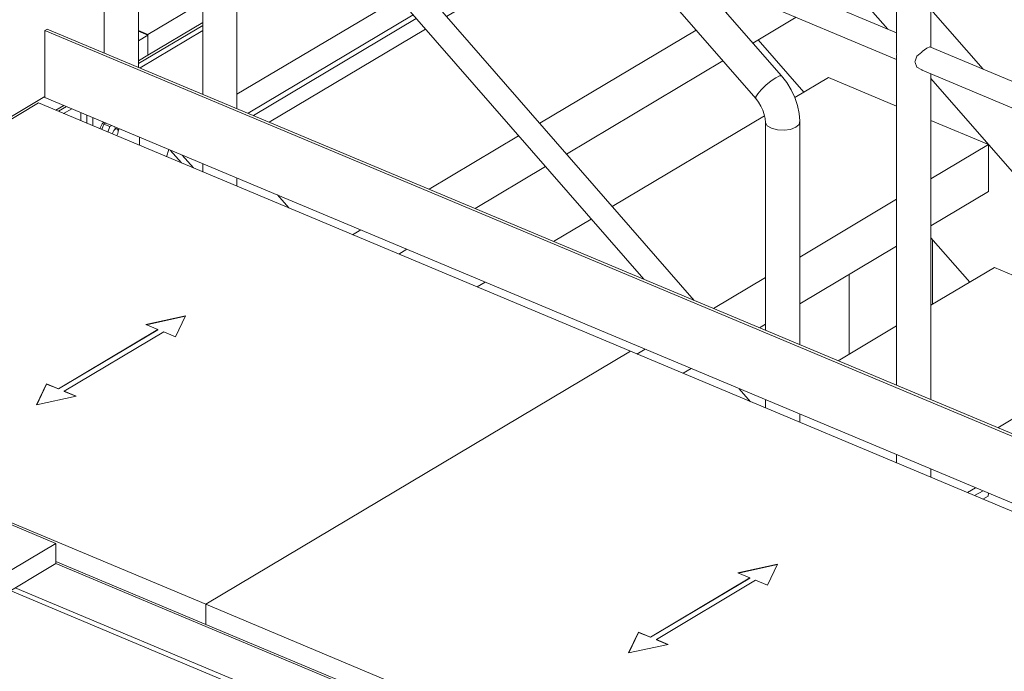
# Model space of a CAD drawing. Units: millimetres. Extents: x 1425 to 90473, y 531 to 11563.
# Drawn here: x 81743 to 83017, y 6434 to 7278 of the extents above; entities that cross this region are included whole.
import ezdxf

# ---------------------------------------------------------------- set-up
doc = ezdxf.new("R2010")
doc.units = ezdxf.units.MM
doc.linetypes.add('XKITLINE00', pattern=[0])
doc.layers.add('Položka', color=2, linetype='Continuous', lineweight=0)
doc.layers.add('Šroub', color=3, linetype='Continuous', lineweight=0)

# ---------------------------------------------------------------- blocks, each defined once
blk = doc.blocks.new('*A1591')
at = {"layer": 'Položka', "color": 3, "linetype": 'XKITLINE00', "lineweight": 0}
for p, q in [((81974, 7996.3), (81974, 8012.3)), ((81981.7, 7954.6), (81974, 7996.3)), ((82023.4, 7991.6), (82023.4, 7975.6)), ((82029.9, 7979.4), (82029.9, 7988.9)), ((82029.9, 7979.4), (82022.2, 7944.1)), ((82023.4, 7975.6), (82029.9, 7979.4)), ((82023.4, 7975.6), (82015.8, 7940.3)), ((81979.8, 7948.4), (81980.7, 7952.7)), ((81980.7, 7952.7), (81982.4, 7954.3)), ((82015, 7940.6), (81981.7, 7954.6)), ((81985.5, 7951.9), (81984.7, 7948.6)), ((81986.3, 7952.7), (81985.5, 7951.9)), ((82023.7, 7951), (82024.1, 7950.3)), ((81982.2, 7944.2), (81979.8, 7948.4)), ((81979.8, 7181.2), (81979.8, 7948.4)), ((81987.6, 7940.8), (81982.2, 7944.2)), ((81984.7, 7948.6), (81986.6, 7945.4)), ((81986.6, 7945.4), (81990.8, 7942.7)), ((81995.2, 7938.7), (81987.6, 7940.8)), ((81990.8, 7942.7), (81996.7, 7941.1)), ((82003.9, 7938.3), (81995.2, 7938.7)), ((81996.7, 7941.1), (82003.4, 7940.8)), ((82003.4, 7940.8), (82009.9, 7941.7)), ((82012.2, 7939.5), (82003.9, 7938.3)), ((82009.9, 7941.7), (82011.2, 7942.2)), ((82015, 7940.6), (82012.2, 7939.5)), ((82015.8, 7940.3), (82015, 7940.6)), ((82022.2, 7944.1), (82015.8, 7940.3)), ((82023.1, 7946), (82022.5, 7945.4)), ((82024.1, 7950.3), (82023.1, 7946)), ((82024.1, 7618.7), (82024.1, 7950.3)), ((82006, 7606.9), (82003.9, 7600.5)), ((82012.2, 7612.4), (82006, 7606.9)), ((82012.6, 7613), (82012.2, 7612.4)), ((82019, 7617.4), (82012.6, 7613)), ((82022.9, 7619.2), (82019, 7617.4)), ((82003.9, 7600.5), (82003.4, 7599.7)), ((82003.4, 7599.7), (82003.9, 7598.8)), ((82006, 7593), (82003.9, 7598.8)), ((82012.2, 7589.3), (82006, 7593)), ((82012.2, 7589.3), (82012.6, 7589)), ((82024.1, 7162.6), (82024.1, 7584.2)), ((81979.8, 7080.7), (81979.8, 7091.3)), ((82024.1, 7062.1), (82024.1, 7072.7))]:
    blk.add_line(p, q, dxfattribs=at)
blk = doc.blocks.new('*A1597')
at = {"layer": 'Položka', "color": 3, "linetype": 'XKITLINE00', "lineweight": 0}
for p, q in [((82871.9, 7619.6), (82871.9, 7635.6)), ((82879.6, 7577.9), (82871.9, 7619.6)), ((82921.4, 7614.8), (82921.4, 7598.9)), ((82927.8, 7602.7), (82927.8, 7612.1)), ((82921.4, 7598.9), (82913.7, 7563.6)), ((82920.1, 7567.4), (82927.8, 7602.7)), ((82921.4, 7598.9), (82927.8, 7602.7)), ((82877.7, 7571.6), (82878.7, 7576)), ((82880.1, 7567.5), (82877.7, 7571.6)), ((82877.7, 7233.9), (82877.7, 7571.6)), ((82878.7, 7576), (82880.4, 7577.5)), ((82913, 7563.9), (82879.6, 7577.9)), ((82883.4, 7575.2), (82882.7, 7571.9)), ((82882.7, 7571.9), (82884.6, 7568.6)), ((82884.2, 7575.9), (82883.4, 7575.2)), ((82884.6, 7568.6), (82888.8, 7566)), ((82921.1, 7569.3), (82920.4, 7568.6)), ((82922.1, 7573.6), (82921.1, 7569.3)), ((82921.6, 7574.3), (82922.1, 7573.6)), ((82922.1, 7241.9), (82922.1, 7573.6)), ((82885.6, 7564.1), (82880.1, 7567.5)), ((82893.2, 7562), (82885.6, 7564.1)), ((82888.8, 7566), (82894.7, 7564.4)), ((82901.8, 7561.5), (82893.2, 7562)), ((82894.7, 7564.4), (82901.4, 7564)), ((82901.4, 7564), (82907.9, 7565)), ((82910.2, 7562.7), (82901.8, 7561.5)), ((82907.9, 7565), (82909.1, 7565.5)), ((82913, 7563.9), (82910.2, 7562.7)), ((82913, 7563.9), (82913.7, 7563.6)), ((82913.7, 7563.6), (82920.1, 7567.4)), ((82916.9, 7240.7), (82910.6, 7236.3)), ((82916.9, 7240.7), (82920.9, 7242.4)), ((82877.9, 7232.8), (82877.7, 7233.9)), ((82877.7, 7232.2), (82877.9, 7232.8)), ((82877.7, 6804.4), (82877.7, 7232.2)), ((82904, 7230.2), (82901.8, 7223.8)), ((82910.2, 7235.7), (82904, 7230.2)), ((82910.6, 7236.3), (82910.2, 7235.7)), ((82901.8, 7223.8), (82901.3, 7222.9)), ((82901.3, 7222.9), (82901.8, 7222.1)), ((82904, 7216.3), (82901.8, 7222.1)), ((82910.2, 7212.6), (82904, 7216.3)), ((82910.6, 7212.3), (82910.2, 7212.6)), ((82922.1, 6785.8), (82922.1, 7207.5)), ((82877.7, 6703.9), (82877.7, 6714.6)), ((82922.1, 6685.3), (82922.1, 6696))]:
    blk.add_line(p, q, dxfattribs=at)
blk = doc.blocks.new('*A1665')
at = {"layer": 'Položka', "color": 3, "linetype": 'XKITLINE00', "lineweight": 0}
for p, q in [((81215.3, 6840.7), (81789.8, 6599.7)), ((81018.5, 6140.1), (81789.8, 6599.7)), ((81789.8, 6599.7), (81789.8, 6573.7)), ((81042.8, 6128.6), (81789.8, 6573.7))]:
    blk.add_line(p, q, dxfattribs=at)
blk = doc.blocks.new('*A1666')
at = {"layer": 'Položka', "color": 3, "linetype": 'XKITLINE00', "lineweight": 0}
for p, q in [((81767.4, 7169.8), (81217.8, 6842.3)), ((81767.4, 7169.8), (82533.5, 6848.4)), ((81957.6, 6894.2), (81906.3, 6883)), ((81907, 6882.8), (81957.4, 6893.7)), ((81944.6, 6867), (81957.6, 6894.2)), ((81906.3, 6883), (81921.6, 6876.6)), ((81921.6, 6876.6), (81793.1, 6800)), ((81793.1, 6799.6), (81921.6, 6876.2)), ((81800.7, 6796.8), (81929.3, 6873.4)), ((81921.6, 6876.2), (81921.6, 6876.6)), ((81929.3, 6873.4), (81944.6, 6867)), ((81217.8, 6842.3), (81983.9, 6520.9)), ((81983.9, 6520.9), (82533.5, 6848.4)), ((81777.8, 6806.4), (81764.8, 6779.3)), ((81765, 6779.3), (81777.8, 6806)), ((81777.8, 6806), (81777.8, 6806.4)), ((81793.1, 6800), (81777.8, 6806.4)), ((81777.8, 6806), (81793.1, 6799.6)), ((81793.1, 6799.6), (81793.1, 6800)), ((81800.7, 6796.4), (81800.7, 6796.8)), ((81816.1, 6790.4), (81800.7, 6796.8)), ((81800.7, 6796.4), (81815.4, 6790.2)), ((81764.8, 6779.3), (81816.1, 6790.4)), ((81789.8, 6576.3), (81983.9, 6494.9)), ((81983.9, 6494.9), (81983.9, 6520.9))]:
    blk.add_line(p, q, dxfattribs=at)
blk = doc.blocks.new('*A1667')
at = {"layer": 'Položka', "color": 3, "linetype": 'XKITLINE00', "lineweight": 0}
for p, q in [((81908.9, 7258.4), (81979.8, 7300.7)), ((81896.5, 7263.7), (81908.9, 7258.4)), ((81908.9, 7231.6), (81979.8, 7273.8)), ((81908.9, 7231.6), (81908.9, 7258.4))]:
    blk.add_line(p, q, dxfattribs=at)
blk = doc.blocks.new('*A1668')
at = {"layer": 'Položka', "color": 3, "linetype": 'XKITLINE00', "lineweight": 0}
for p, q in [((81896.5, 7262.8), (81908.9, 7257.6)), ((81896.5, 7250.2), (81908.9, 7257.6)), ((81908.9, 7231.6), (81908.9, 7257.6)), ((81896.5, 7224.2), (81908.9, 7231.6)), ((81266.1, 6874.6), (81775.5, 7178.1)), ((81789.6, 7160.5), (81800, 7166.7))]:
    blk.add_line(p, q, dxfattribs=at)
blk = doc.blocks.new('*A1698')
at = {"layer": 'Položka', "color": 3, "linetype": 'XKITLINE00', "lineweight": 0}
for p, q in [((82863.1, 7796.6), (82859.6, 7798.1)), ((82755.2, 7732.4), (82863.1, 7796.6)), ((82762, 7729.5), (82863.1, 7789.7)), ((82863.1, 7789.7), (82863.1, 7796.6)), ((82830.2, 7700.9), (82830.2, 7770.2)), ((82674.3, 7684.1), (82708.1, 7704.3)), ((82674.3, 7677.2), (82714.9, 7701.5)), ((82610, 7645.8), (82629.9, 7657.7)), ((82610, 7638.9), (82629.9, 7650.8)), ((82678, 7570.7), (82822, 7656.5)), ((82697.1, 7548.8), (82854.8, 7642.8)), ((82701.1, 7544.2), (82861.6, 7639.9)), ((82435.1, 7541.6), (82552.6, 7611.6)), ((82439.1, 7537.1), (82529.3, 7590.8)), ((82341.1, 7485.6), (82396.3, 7518.5)), ((82348, 7482.8), (82400.3, 7513.9)), ((82193.9, 7397.9), (82307.2, 7465.4)), ((82197.9, 7393.4), (82314, 7462.6)), ((82455, 7437.9), (82462.6, 7442.4)), ((82520.6, 7443.6), (82529.3, 7448.8)), ((82524.6, 7439.1), (82529.3, 7441.9)), ((82260.3, 7321.9), (82421.1, 7417.7)), ((82279.4, 7299.9), (82453.9, 7403.9)), ((82283.4, 7295.4), (82460.7, 7401)), ((82024.1, 7296.7), (82166.7, 7381.7)), ((82024.1, 7289.8), (82170.6, 7377.1)), ((82024.1, 7181.1), (82233, 7305.6)), ((82038.7, 7156.5), (82252.2, 7283.7)), ((82045.5, 7153.6), (82256.1, 7279.1)), ((81896.5, 7220.7), (81979.8, 7270.3)), ((81898.8, 7215.1), (81979.8, 7263.4)), ((81793, 7159), (81803.5, 7165.3)), ((81799.8, 7156.2), (81810.3, 7162.4))]:
    blk.add_line(p, q, dxfattribs=at)
blk = doc.blocks.new('*A1702')
at = {"layer": 'Položka', "color": 3, "linetype": 'XKITLINE00', "lineweight": 0}
for p, q in [((85729.9, 4920.6), (81789.8, 6573.7)), ((81730.8, 6538.6), (85671.5, 4885.2)), ((81737.1, 6542.3), (85677.2, 4889.2))]:
    blk.add_line(p, q, dxfattribs=at)
blk = doc.blocks.new('*A1711')
at = {"layer": 'Položka', "color": 3, "linetype": 'XKITLINE00', "lineweight": 0}
for p, q in [((81933, 7100.3), (81935.8, 7109.7)), ((81952.3, 7092.2), (81937.7, 7108.9)), ((81967.9, 7085.7), (81953.3, 7102.4)), ((82091.2, 7033.9), (82076.6, 7050.7))]:
    blk.add_line(p, q, dxfattribs=at)
blk = doc.blocks.new('*A1712')
at = {"layer": 'Položka', "color": 3, "linetype": 'XKITLINE00', "lineweight": 0}
for p, q in [((82877.7, 7341.8), (82658.6, 7592.9)), ((82603.3, 7566.7), (82622.6, 7578.2)), ((82567.6, 7444), (82603.3, 7566.7)), ((82866.2, 7265.3), (82603.3, 7566.7)), ((82989.5, 7213.6), (82922.1, 7290.9)), ((82757.8, 7183.7), (82698.7, 7251.5)), ((83433.2, 6615.4), (82922.1, 7201.3)), ((83361.5, 6787.1), (83036.9, 7159.3)), ((82972.3, 6937.8), (82922.1, 6995.4)), ((83186.8, 6691.9), (83127.7, 6759.7)), ((83484.6, 6646), (83475.7, 6656.2)), ((83484.6, 6646), (83433.2, 6615.4)), ((83484.6, 6634.7), (83484.6, 6646)), ((83484.6, 6634.7), (83437.1, 6606.4)), ((83433.2, 6571.4), (83433.2, 6615.4)), ((83437.1, 6606.4), (83437.1, 6569.7))]:
    blk.add_line(p, q, dxfattribs=at)
blk = doc.blocks.new('*A1919')
at = {"layer": 'Položka', "color": 3, "linetype": 'XKITLINE00', "lineweight": 0}
for p, q in [((81775.5, 7263.6), (81778.7, 7265.5)), ((81775.5, 7177), (81775.5, 7263.6)), ((81775.5, 7263.6), (86212.1, 5402.2)), ((81778.7, 7265.5), (86212.1, 5405.5)), ((81775.5, 7177), (86212.1, 5315.6))]:
    blk.add_line(p, q, dxfattribs=at)
blk = doc.blocks.new('*A1920')
at = {"layer": 'Položka', "color": 3, "linetype": 'XKITLINE00', "lineweight": 0}
for p, q in [((82022.9, 7619.2), (82877.7, 7260.5)), ((82012.6, 7589), (82877.7, 7226.1)), ((82920.9, 7242.4), (83775.7, 6883.8)), ((82910.6, 7212.3), (83775.7, 6849.3))]:
    blk.add_line(p, q, dxfattribs=at)
blk = doc.blocks.new('*A1940')
at = {"layer": 'Položka', "color": 3, "linetype": 'XKITLINE00', "lineweight": 0}
for p, q in [((82533.5, 6848.4), (81983.9, 6520.9)), ((82533.5, 6848.4), (83299.5, 6527)), ((82723.6, 6572.8), (82672.4, 6561.7)), ((82673, 6561.4), (82723.4, 6572.3)), ((82710.7, 6545.6), (82723.6, 6572.8)), ((82687.7, 6555.2), (82559.1, 6478.6)), ((82559.1, 6478.2), (82687.7, 6554.8)), ((82566.8, 6475.4), (82695.3, 6552)), ((82672.4, 6561.7), (82687.7, 6555.2)), ((82687.7, 6554.8), (82687.7, 6555.2)), ((82695.3, 6552), (82710.7, 6545.6)), ((81983.9, 6520.9), (81983.9, 6494.9)), ((81983.9, 6520.9), (82749.9, 6199.5)), ((81983.9, 6494.9), (82749.9, 6173.5)), ((82543.8, 6485), (82530.8, 6457.9)), ((82531, 6457.9), (82543.8, 6484.6)), ((82543.8, 6484.6), (82543.8, 6485)), ((82559.1, 6478.6), (82543.8, 6485)), ((82543.8, 6484.6), (82559.1, 6478.2)), ((82559.1, 6478.2), (82559.1, 6478.6)), ((82566.8, 6475), (82566.8, 6475.4)), ((82582.1, 6469), (82566.8, 6475.4)), ((82566.8, 6475), (82581.4, 6468.8)), ((82530.8, 6457.9), (82582.1, 6469))]:
    blk.add_line(p, q, dxfattribs=at)
blk = doc.blocks.new('*A1941')
at = {"layer": 'Položka', "color": 3, "linetype": 'XKITLINE00', "lineweight": 0}
for p, q in [((82922.1, 6907.9), (83004.2, 6956.8)), ((83211.1, 6870.1), (83004.2, 6956.8)), ((82801.9, 6836.2), (82877.7, 6881.4)), ((83008.7, 6749.5), (83211.1, 6870.1)), ((83211.1, 6809.4), (83211.1, 6870.1)), ((83068.4, 6724.4), (83211.1, 6809.4)), ((82969.4, 6665.5), (82979.9, 6671.7))]:
    blk.add_line(p, q, dxfattribs=at)
blk = doc.blocks.new('*A1942')
at = {"layer": 'Položka', "color": 3, "linetype": 'XKITLINE00', "lineweight": 0}
for p, q in [((82746.1, 7176.7), (82789.7, 7202.7)), ((82789.7, 7202.7), (82877.7, 7165.8)), ((82509.8, 7035.9), (82706.9, 7153.3)), ((82922.1, 7147.2), (82996.6, 7115.9)), ((82922.1, 7071.5), (82996.6, 7115.9)), ((82996.6, 7055.3), (82996.6, 7115.9)), ((82922.1, 7010.9), (82996.6, 7055.3)), ((82752.3, 6970.4), (82877.7, 7045.1)), ((82433.9, 6990.6), (82482.5, 7019.6)), ((82752.3, 6909.8), (82877.7, 6984.5)), ((82334.9, 6931.7), (82345.4, 6937.9)), ((82640.7, 6903.9), (82708, 6944)), ((82700.4, 6878.8), (82708, 6883.3)), ((82541.7, 6844.9), (82552.2, 6851.1)), ((82601.4, 6819.9), (82611.9, 6826.1))]:
    blk.add_line(p, q, dxfattribs=at)
blk = doc.blocks.new('*A1943')
at = {"layer": 'Položka', "color": 3, "linetype": 'XKITLINE00', "lineweight": 0}
for p, q in [((82536.4, 7425.5), (82575.2, 7448.6)), ((82782.1, 7361.8), (82575.2, 7448.6)), ((82295.3, 7281.7), (82481.1, 7392.5)), ((82721.9, 7325.9), (82782.1, 7361.8)), ((82782.1, 7301.2), (82782.1, 7361.8)), ((82657, 7287.3), (82687.9, 7305.7)), ((82781.6, 7300.9), (82782.1, 7301.2)), ((82691.8, 7247.4), (82747.6, 7280.7)), ((82065.9, 7145), (82268, 7265.5)), ((82415.8, 7143.6), (82618.2, 7264.1)), ((82450.6, 7103.7), (82653, 7224.2)), ((82272.7, 7058.3), (82388.6, 7127.3)), ((82332.4, 7033.2), (82423.4, 7087.4)), ((82173.7, 6999.3), (82184.2, 7005.5)), ((82233.4, 6974.3), (82243.9, 6980.5))]:
    blk.add_line(p, q, dxfattribs=at)
blk = doc.blocks.new('*A1945')
at = {"layer": 'Položka', "color": 3, "linetype": 'XKITLINE00', "lineweight": 0}
for p, q in [((82710.4, 7140.4), (82708, 7144.5)), ((82708, 6875.6), (82708, 7144.5)), ((82715.8, 7137), (82710.4, 7140.4)), ((82723.5, 7134.9), (82715.8, 7137)), ((82740.4, 7135.6), (82732.1, 7134.4)), ((82747.2, 7138.3), (82740.4, 7135.6)), ((82751.4, 7142.1), (82747.2, 7138.3)), ((82752.3, 7146.5), (82751.4, 7142.1)), ((82752.3, 6857), (82752.3, 7146.5)), ((82732.1, 7134.4), (82723.5, 7134.9)), ((82708, 6775.2), (82708, 6785.8)), ((82752.3, 6756.6), (82752.3, 6767.2))]:
    blk.add_line(p, q, dxfattribs=at)
blk = doc.blocks.new('*A1966')
at = {"layer": 'Položka', "color": 3, "linetype": 'XKITLINE00', "lineweight": 0}
for p, q in [((82721.4, 7202.5), (82715.2, 7198.3)), ((82726.2, 7204.8), (82721.4, 7202.5)), ((82728.8, 7204.9), (82726.2, 7204.8)), ((82735.6, 7196.2), (82728.8, 7204.9)), ((82702.5, 7187), (82697.9, 7181.6)), ((82708.6, 7192.9), (82702.5, 7187)), ((82715.2, 7198.3), (82708.6, 7192.9)), ((82741.4, 7186.8), (82735.6, 7196.2)), ((82746.1, 7176.8), (82741.4, 7186.8)), ((82697.9, 7181.6), (82695.5, 7177.6)), ((82695.5, 7177.6), (82695.6, 7175.4)), ((82699.1, 7170.8), (82695.6, 7175.4)), ((82749.5, 7166.5), (82746.1, 7176.8)), ((82702.2, 7165.8), (82699.1, 7170.8)), ((82704.7, 7160.5), (82702.2, 7165.8)), ((82751.6, 7156.3), (82749.5, 7166.5)), ((82706.5, 7155.1), (82704.7, 7160.5)), ((82707.6, 7149.7), (82706.5, 7155.1)), ((82708, 7144.5), (82707.6, 7149.7)), ((82752.3, 7146.5), (82751.6, 7156.3)), ((82710.4, 7140.4), (82708, 7144.5)), ((82710.4, 7140.4), (82715.8, 7137)), ((82715.8, 7137), (82723.5, 7134.9)), ((82732.1, 7134.4), (82740.4, 7135.6)), ((82740.4, 7135.6), (82747.2, 7138.3)), ((82747.2, 7138.3), (82751.4, 7142.1)), ((82751.4, 7142.1), (82752.3, 7146.5)), ((82723.5, 7134.9), (82732.1, 7134.4))]:
    blk.add_line(p, q, dxfattribs=at)
blk = doc.blocks.new('*A1967')
at = {"layer": 'Položka', "color": 3, "linetype": 'XKITLINE00', "lineweight": 0}
for p, q in [((81852.1, 7697.5), (81852.1, 8063.4)), ((81896.5, 7738.9), (81896.5, 8044.8)), ((81891.4, 7737.5), (81885, 7733.6)), ((81891.4, 7737.5), (81895.3, 7739.7)), ((81895.3, 7739.7), (81895.5, 7739.5)), ((81895.5, 7739.5), (81896.2, 7739.2)), ((81876.3, 7721.7), (81875.8, 7721)), ((81878.4, 7728.6), (81876.3, 7721.7)), ((81884.6, 7733), (81878.4, 7728.6)), ((81885, 7733.6), (81884.6, 7733)), ((81875.8, 7721), (81876.3, 7719.7)), ((81878.4, 7712.1), (81876.3, 7719.7)), ((81896.5, 7678.9), (81896.5, 7691.4)), ((81852.1, 7234.7), (81852.1, 7649.7)), ((81896.5, 7216.1), (81896.5, 7631.1))]:
    blk.add_line(p, q, dxfattribs=at)
blk = doc.blocks.new('*A1968')
at = {"layer": 'Položka', "color": 3, "linetype": 'XKITLINE00', "lineweight": 0}
for p, q in [((81943.7, 8094), (81937.5, 8089.8)), ((81948.5, 8096.3), (81943.7, 8094)), ((81951.1, 8096.4), (81948.5, 8096.3)), ((81987.9, 8054.3), (81951.1, 8096.4)), ((81930.9, 8084.4), (81926.4, 8080.1)), ((81937.5, 8089.8), (81930.9, 8084.4)), ((81974, 8002.6), (81960.6, 8017.9)), ((82566.4, 7391.1), (82053.7, 7978.9)), ((82473.3, 7430.2), (82024.1, 7945.1)), ((82695.6, 7175.4), (82520.7, 7375.9)), ((82728.8, 7204.9), (82613.8, 7336.8)), ((82715.2, 7198.3), (82721.4, 7202.5)), ((82721.4, 7202.5), (82726.2, 7204.8)), ((82726.2, 7204.8), (82728.8, 7204.9)), ((82697.9, 7181.6), (82702.5, 7187)), ((82702.5, 7187), (82708.6, 7192.9)), ((82708.6, 7192.9), (82715.2, 7198.3)), ((82695.5, 7177.6), (82697.9, 7181.6)), ((82695.6, 7175.4), (82695.5, 7177.6))]:
    blk.add_line(p, q, dxfattribs=at)
blk = doc.blocks.new('*A1969')
at = {"layer": 'Položka', "color": 3, "linetype": 'XKITLINE00', "lineweight": 0}
for p, q in [((81970.1, 7654.5), (81896.2, 7739.2)), ((81913.7, 7671.7), (81878.4, 7712.1)), ((82615.8, 6914.3), (82035.6, 7579.4)), ((82550.4, 6941.7), (82024.1, 7545.1)), ((82688.7, 6783.2), (82674.1, 6800))]:
    blk.add_line(p, q, dxfattribs=at)
blk = doc.blocks.new('*A1972')
at = {"layer": 'Položka', "color": 3, "linetype": 'XKITLINE00', "lineweight": 0}
for p, q in [((83120.1, 7579.2), (82609.7, 8164.3)), ((83054.8, 7606.7), (82591.9, 8137.2)), ((83421.5, 7186.3), (83120.5, 7531.3)), ((83421.5, 7233.8), (83185.9, 7503.9))]:
    blk.add_line(p, q, dxfattribs=at)
blk = doc.blocks.new('*A2091')
at = {"layer": 'Položka', "color": 3, "linetype": 'XKITLINE00', "lineweight": 0}
for p, q in [((81822.2, 7146.8), (81822.2, 7157.4)), ((81829.9, 7143.6), (81829.9, 7154.2))]:
    blk.add_line(p, q, dxfattribs=at)
blk = doc.blocks.new('*A2092')
at = {"layer": 'Šroub', "color": 1, "linetype": 'XKITLINE00', "lineweight": 0}
for p, q in [((81846.9, 7137.5), (81846.7, 7136.5)), ((81849.7, 7143), (81846.9, 7137.5)), ((81849, 7135.5), (81849.2, 7136.5)), ((81849.2, 7136.5), (81851, 7139.9)), ((81849.4, 7135.4), (81851.8, 7142.4)), ((81851.8, 7145), (81849.7, 7143)), ((81851.8, 7142.4), (81854.3, 7143.9)), ((81859.5, 7139.2), (81851.8, 7142.4)), ((81853.5, 7143.4), (81854.1, 7144)), ((81859.5, 7139.2), (81857.1, 7132.1)), ((81862, 7140.7), (81859.5, 7139.2)), ((81864.7, 7134.2), (81866.6, 7136)), ((81865.5, 7137.8), (81868.6, 7136.5)), ((81866.6, 7136), (81868.6, 7136.5)), ((81868.6, 7136.5), (81870, 7135.4)), ((81870, 7135.4), (81870.5, 7133.1)), ((81870.5, 7133.2), (81871.6, 7136.7)), ((81863, 7129.7), (81863.3, 7131.4)), ((81863.3, 7131.4), (81864.7, 7134.2)), ((81868.6, 7127.5), (81868.5, 7127.4)), ((81870, 7130.2), (81868.6, 7127.5)), ((81870.5, 7133.1), (81870, 7130.2))]:
    blk.add_line(p, q, dxfattribs=at)
blk = doc.blocks.new('*A2093')
at = {"layer": 'Položka', "color": 3, "linetype": 'XKITLINE00', "lineweight": 0}
for p, q in [((81898, 7115), (81898, 7125.6)), ((81933, 7100.3), (81935.8, 7109.7))]:
    blk.add_line(p, q, dxfattribs=at)
blk = doc.blocks.new('*A2094')
at = {"layer": 'Položka', "color": 3, "linetype": 'XKITLINE00', "lineweight": 0}
for p, q in [((81829.9, 7143.6), (81829.9, 7154.2)), ((81837.5, 7140.3), (81837.5, 7151))]:
    blk.add_line(p, q, dxfattribs=at)
blk = doc.blocks.new('*A2121')
at = {"layer": 'Položka', "color": 3, "linetype": 'XKITLINE00', "lineweight": 0}
for p, q in [((82924.2, 6909.1), (82924.2, 6993)), ((82816.4, 6844.9), (82816.4, 6948))]:
    blk.add_line(p, q, dxfattribs=at)
blk = doc.blocks.new('*A2122')
at = {"layer": 'Položka', "color": 3, "linetype": 'XKITLINE00', "lineweight": 0}
for p, q in [((82978.6, 6661.6), (82989.5, 6667.7)), ((82996.3, 6661.1), (82996.4, 6664.8)), ((82989.2, 6657.2), (82996.3, 6661.1))]:
    blk.add_line(p, q, dxfattribs=at)
blk = doc.blocks.new('*A2136')
at = {"layer": 'Položka', "color": 3, "linetype": 'XKITLINE00', "lineweight": 0}
blk.add_line((81789.8, 6573.7), (83385.5, 5904.3), dxfattribs=at)

msp = doc.modelspace()

# ---------------------------------------------------------------- block references
at = {"lineweight": 0}
for name in ['*A1972', '*A1968', '*A1967', '*A1591', '*A1667', '*A1698', '*A1969', '*A1597', '*A1920', '*A1712', '*A1668', '*A1943', '*A1919', '*A1942', '*A1966', '*A1666', '*A2091', '*A2094', '*A2092', '*A1945', '*A2093', '*A1711', '*A2121', '*A1941', '*A1940', '*A1665', '*A2122', '*A1702', '*A2136']:
    msp.add_blockref(name, (0, 0), dxfattribs=at)

doc.saveas('drawing.dxf')
